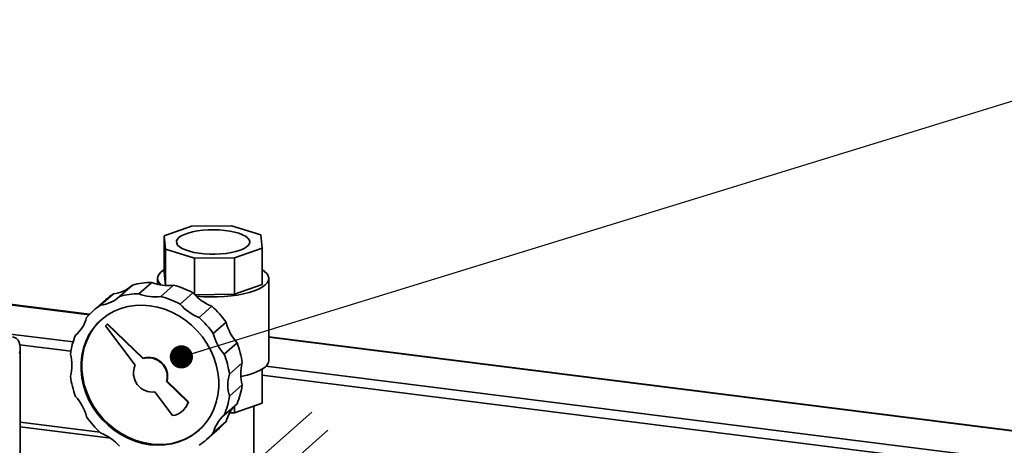
# Paper-space layout 'Blatt1' of a CAD drawing. Units: millimetres. Extents: x 0 to 6300, y 0 to 4455.
# Drawn here: x 4163 to 4673, y 3231 to 3451 of the extents above; entities that cross this region are included whole.
import ezdxf

# ---------------------------------------------------------------- set-up
doc = ezdxf.new("R2010")
doc.units = ezdxf.units.MM
doc.layers.add('1', color=7, linetype='Continuous')
doc.dimstyles.new('SLDDIMSTYLE2', dxfattribs={"dimtxt": 0.18, "dimasz": 12, "dimexe": 0, "dimexo": 0.0625, "dimgap": 0, "dimtad": 0, "dimtih": 1, "dimtoh": 1, "dimdec": 0, "dimrnd": 1e-09, "dimzin": 0, "dimdsep": 46, "dimtxsty": 'Standard', "dimblk1": 'DOT', "dimblk2": 'DOT', "dimsah": 1, "dimcen": 0.09, "dimadec": 0, "dimazin": 0, "dimtfac": 12, "dimtdec": 0, "dimtofl": 0, "dimtmove": 0, "dimatfit": 3, "dimldrblk": 'DOT', "dimfxl": 1, "dimfrac": 2, "dimtolj": 1, "dimtzin": 0, "dimarcsym": 0})

# ---------------------------------------------------------------- blocks, each defined once
blk = doc.blocks.new('_Dot')
at = {"color": 0, "linetype": 'ByBlock', "lineweight": -2}
blk.add_line((-0.5, 0), (-1, 0), dxfattribs=at)
at = {"color": 0, "linetype": 'ByBlock', "const_width": 0.5}
blk.add_lwpolyline([(-0.25, 0, 1), (0.25, 0, 1)], format="xyb", close=True, dxfattribs=at)

psp = doc.layouts.new('Blatt1')

# ---------------------------------------------------------------- linework, layer by layer
at = {"color": 7, "linetype": 'Continuous', "lineweight": 35, "ltscale": 15}
for p, q in [((4238.07, 3339.19), (4252.25, 3344.22)), ((4252.25, 3344.22), (4272.95, 3344.43)), ((4272.95, 3344.43), (4288.05, 3339.71)), ((4238.72, 3332.29), (4238.07, 3339.19)), ((4238.07, 3339.19), (4238.07, 3320.33)), ((4288.05, 3339.71), (4288.7, 3332.81)), ((4253.82, 3327.56), (4238.72, 3332.29)), ((4238.72, 3332.29), (4238.72, 3313.46)), ((4288.7, 3332.81), (4274.52, 3327.78)), ((4288.7, 3332.81), (4288.7, 3313.95)), ((4274.52, 3327.78), (4253.82, 3327.56)), ((4253.82, 3327.56), (4253.82, 3308.77)), ((4274.52, 3327.78), (4274.52, 3308.92)), ((4238.72, 3313.46), (4238.07, 3320.33)), ((4231.66, 3315.09), (4225.03, 3309.25)), ((4234.63, 3317.14), (4234.63, 3314.1)), ((4292.13, 3274.71), (4292.13, 3317.14)), ((4221.64, 3313.65), (4215.01, 3307.8)), ((4242.96, 3313.67), (4236.33, 3307.82)), ((4288.7, 3313.95), (4274.52, 3308.92)), ((4135.01, 3306.48), (4199.26, 3298.39)), ((4199.47, 3298.6), (4135.22, 3306.7)), ((4207.96, 3306.21), (4201.33, 3300.37)), ((4211.86, 3309.19), (4205.23, 3303.34)), ((4252.98, 3309.7), (4246.35, 3303.85)), ((4274.52, 3308.92), (4253.88, 3308.7)), ((4262.76, 3302.77), (4256.13, 3296.93)), ((4112.18, 3294.21), (4190.97, 3284.28)), ((4208.58, 3293.43), (4207.75, 3292.7)), ((4207.75, 3292.7), (4223.05, 3272.2)), ((4208.58, 3293.43), (4208.8, 3293.62)), ((4227, 3275.69), (4208.58, 3293.43)), ((4227.22, 3275.88), (4208.8, 3293.62)), ((4270.1, 3294.46), (4263.47, 3288.61)), ((4192.65, 3288.08), (4192.24, 3287.72)), ((5181.77, 3174.85), (4292.13, 3286.93)), ((4292.13, 3286.68), (5181.53, 3174.63)), ((4163.47, 3282.88), (4189.81, 3279.56)), ((4163.64, 2581.65), (4163.64, 3281.14)), ((4275.75, 3283.88), (4269.12, 3278.04)), ((4227, 3275.69), (4227.22, 3275.88)), ((4278.43, 3273.44), (4271.8, 3267.6)), ((4288.7, 3252.67), (4288.7, 3270.17)), ((4290.7, 3271.72), (5166.5, 3161.38)), ((4288.7, 3267.1), (5161.67, 3157.12)), ((4239.34, 3263.81), (4239.56, 3264.01)), ((4250.39, 3253.17), (4239.34, 3263.81)), ((4250.61, 3253.37), (4239.56, 3264.01)), ((4278.43, 3262.06), (4271.8, 3256.21)), ((4233.29, 3258.48), (4242.46, 3246.18)), ((4250.39, 3253.17), (4250.61, 3253.37)), ((4275.75, 3252.3), (4269.12, 3246.45)), ((4288.7, 3252.67), (4274.52, 3247.64)), ((4274.52, 3247.64), (4274.52, 3251.14)), ((4284.45, 3212.25), (4284.45, 3251.16)), ((4247.44, 3248.53), (4247.66, 3248.73)), ((4274.52, 3247.64), (4271.89, 3247.61)), ((4314.49, 3247.98), (4284.45, 3221.48)), ((4163.64, 3242.79), (4204.84, 3237.6)), ((4163.64, 3240.34), (4210.47, 3234.44)), ((4260.03, 3233.8), (4266.66, 3239.65)), ((4270.1, 3243.15), (4263.47, 3237.3)), ((4294.24, 3213.45), (4322.76, 3238.61))]:
    psp.add_line(p, q, dxfattribs=at)
at = {"color": 7, "linetype": 'Continuous', "lineweight": 35, "ltscale": 15, "flags": 128}
for points in [[(4245.67, 3338.23), (4244.86, 3337.3), (4244.48, 3336.34), (4244.54, 3335.38), (4245.05, 3334.43), (4245.98, 3333.51), (4247.32, 3332.66), (4249.04, 3331.88), (4251.1, 3331.2), (4253.44, 3330.63), (4256.02, 3330.18), (4258.77, 3329.88), (4261.62, 3329.71), (4264.52, 3329.7), (4267.39, 3329.83), (4270.17, 3330.11), (4272.79, 3330.52), (4275.19, 3331.06), (4277.31, 3331.72), (4279.1, 3332.48), (4280.53, 3333.32), (4281.55, 3334.22), (4282.15, 3335.17), (4282.31, 3336.13), (4282.03, 3337.1), (4281.3, 3338.03), (4280.16, 3338.92), (4278.63, 3339.74), (4276.74, 3340.47), (4274.53, 3341.1), (4272.06, 3341.61), (4269.39, 3341.98), (4266.58, 3342.22), (4263.7, 3342.31), (4260.8, 3342.25), (4257.97, 3342.04), (4255.27, 3341.7), (4252.75, 3341.22), (4250.48, 3340.62), (4248.52, 3339.91), (4246.9, 3339.1), (4245.67, 3338.23)], [(4236.55, 3313.7), (4235.65, 3314.61), (4234.92, 3315.79), (4234.64, 3316.99), (4234.81, 3318.19), (4235.43, 3319.38), (4236.49, 3320.53), (4237.98, 3321.63), (4238.07, 3321.69)], [(4288.7, 3321.69), (4289.95, 3320.81), (4291.12, 3319.67), (4291.85, 3318.49), (4292.13, 3317.29), (4291.96, 3316.09), (4291.34, 3314.9), (4290.28, 3313.75)], [(4290.28, 3313.75), (4288.79, 3312.66), (4286.9, 3311.63), (4284.65, 3310.69), (4282.05, 3309.85), (4279.17, 3309.13), (4276.03, 3308.53), (4272.69, 3308.07), (4269.21, 3307.76), (4265.64, 3307.59), (4262.03, 3307.57), (4258.44, 3307.7), (4254.93, 3307.98), (4254.56, 3308.02)], [(4230.68, 3231.14), (4226.82, 3231.84), (4223.01, 3232.95), (4219.29, 3234.46), (4215.71, 3236.35), (4212.29, 3238.6), (4209.1, 3241.19), (4206.15, 3244.08), (4203.5, 3247.24), (4201.16, 3250.63), (4199.17, 3254.22), (4197.55, 3257.96), (4196.32, 3261.8), (4195.49, 3265.7), (4195.07, 3269.63), (4195.07, 3273.52), (4195.49, 3277.34), (4196.32, 3281.03), (4197.55, 3284.56), (4199.17, 3287.89), (4201.16, 3290.98), (4203.5, 3293.78), (4206.15, 3296.27), (4209.1, 3298.42), (4212.29, 3300.2), (4215.71, 3301.6), (4219.29, 3302.58), (4223.01, 3303.16), (4226.82, 3303.31), (4230.68, 3303.03), (4234.54, 3302.33), (4238.35, 3301.22), (4242.07, 3299.71), (4245.65, 3297.82), (4249.07, 3295.57), (4252.26, 3292.98), (4255.21, 3290.09), (4257.86, 3286.93), (4260.2, 3283.54), (4262.19, 3279.95), (4263.81, 3276.22), (4265.04, 3272.37), (4265.87, 3268.47), (4266.29, 3264.55), (4266.29, 3260.65), (4265.87, 3256.84), (4265.04, 3253.14), (4263.81, 3249.61), (4262.19, 3246.28), (4260.2, 3243.2), (4257.86, 3240.39), (4255.21, 3237.9), (4252.26, 3235.75), (4249.07, 3233.97), (4245.65, 3232.58), (4242.07, 3231.59), (4238.35, 3231.02), (4234.54, 3230.87), (4230.68, 3231.14)], [(4231.12, 3231.53), (4227.27, 3232.23), (4223.46, 3233.34), (4219.73, 3234.85), (4216.15, 3236.74), (4212.74, 3238.99), (4209.54, 3241.58), (4206.6, 3244.47), (4203.94, 3247.63), (4201.6, 3251.02), (4199.61, 3254.61), (4197.99, 3258.35), (4196.76, 3262.19), (4195.93, 3266.09), (4195.51, 3270.02), (4195.51, 3273.91), (4195.93, 3277.73), (4196.76, 3281.42), (4197.99, 3284.95), (4199.61, 3288.28), (4201.6, 3291.37), (4203.94, 3294.17), (4205.68, 3295.87)]]:
    psp.add_lwpolyline(points, dxfattribs=at)
at = {"color": 7, "linetype": 'Continuous', "lineweight": 35, "ltscale": 225}
for centre, radius, start, end in [((4232.06, 3276.8), 38.3, 90.6017, 105.7958), ((4239.85, 3334.51), 21.07, 247.1462, 278.4923), ((4209.68, 3326.93), 17.87, 276.9911, 310.2699), ((4231.09, 3269.07), 46.15, 61.6872, 75.1001), ((4203.06, 3321.06), 17.85, 276.9785, 312.0405), ((4230.83, 3280.28), 34.58, 123.275, 131.406), ((4225.43, 3270.95), 38.3, 90.6017, 105.7958), ((4233.22, 3328.66), 21.07, 247.1462, 278.4923), ((4224.46, 3263.22), 46.15, 61.6872, 75.1001), ((4271.59, 3325.62), 24.49, 220.5413, 248.8691), ((4224.19, 3274.45), 34.56, 123.2729, 139.5463), ((4264.96, 3319.77), 24.49, 220.5413, 248.8691), ((4228.96, 3265.57), 50.27, 35.0748, 47.7445), ((4180.59, 3301.24), 17.85, 310.7788, 345.8407), ((4222.33, 3259.72), 50.27, 35.0748, 47.7445), ((4293.87, 3300.36), 24.49, 193.9501, 222.2779), ((4227.5, 3272.77), 38.3, 157.0235, 172.2176), ((4287.24, 3294.51), 24.49, 193.9501, 222.2779), ((4232.7, 3267.24), 46.15, 7.7191, 21.132), ((4169.27, 3272.27), 21.07, 344.3269, 15.6731), ((4229.84, 3266.29), 9.82, 345.3966, 106.7798), ((4230.06, 3266.48), 9.82, 345.3966, 106.7798), ((4226.07, 3261.4), 46.15, 7.7191, 21.132), ((4287.52, 3275.04), 4.63, 306.6005, 355.9516), ((4232.02, 3268.21), 9.82, 156.0394, 277.4226), ((4298.72, 3267.75), 21.07, 164.3269, 195.6731), ((4273.75, 3295.03), 28.9, 277.8586, 304.8882), ((4235.29, 3272.77), 46.15, 187.7191, 201.132), ((4292.09, 3261.91), 21.07, 164.3269, 195.6731), ((4240.49, 3267.24), 38.3, 337.0235, 352.2176), ((4174.12, 3239.66), 24.49, 13.9501, 42.2779), ((4233.86, 3261.4), 38.3, 337.0235, 352.2176), ((4240.87, 3255.97), 9.92, 279.2038, 343.6155), ((4241, 3256.22), 10.02, 311.6232, 343.4907), ((4287.43, 3238.77), 17.87, 132.5494, 165.8281), ((4239.03, 3274.45), 50.27, 215.0748, 227.7445), ((4280.77, 3232.94), 17.85, 130.7788, 165.8407), ((4235.66, 3262.9), 31.7, 261.7669, 310.1897), ((4243.78, 3265.59), 34.58, 311.4132, 319.5442), ((4196.4, 3214.4), 24.49, 40.5413, 68.8691), ((4237.17, 3259.72), 34.56, 303.2729, 319.5463)]:
    psp.add_arc(centre, radius, start, end, dxfattribs=at)
psp.add_ellipse((4157.39, 3279.06), major_axis=(3.39, 7.51), ratio=0.699056, start_param=4.924405, end_param=6.495201, dxfattribs=at)

# ---------------------------------------------------------------- leaders
at = {"layer": '1', "ltscale": 15}
psp.add_leader([(4246.97, 3276.57), (4812.78, 3450.97)], dimstyle='SLDDIMSTYLE2', dxfattribs=at)

doc.saveas('drawing.dxf')
